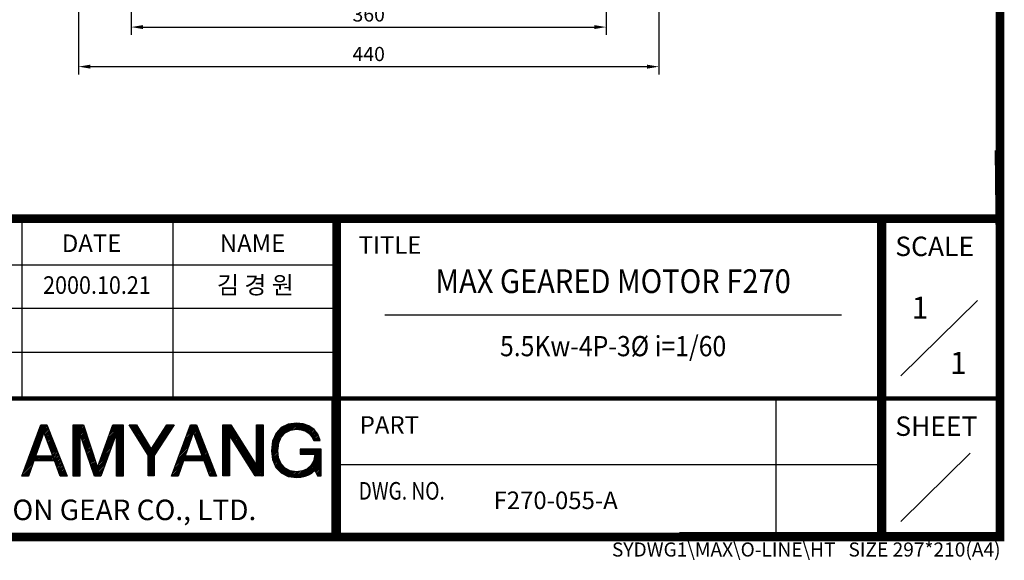
# Model space of a CAD drawing. Extents: x -3 to 1694, y -18 to 1198.
# Drawn here: x 947 to 1694, y -18 to 392 of the extents above; entities that cross this region are included whole.
import ezdxf
from ezdxf.enums import TextEntityAlignment as Align

# ---------------------------------------------------------------- set-up
doc = ezdxf.new("R2010")
doc.units = 0
doc.header["$LTSCALE"] = 30
doc.header["$MEASUREMENT"] = 0
doc.layers.get('0').update_dxf_attribs({"color": 92, "linetype": 'CONTINUOUS'})
doc.layers.get('DEFPOINTS').update_dxf_attribs({"linetype": 'CONTINUOUS'})
for name, color, linetype in [('1', 1, 'CONTINUOUS'), ('2', 2, 'CONTINUOUS'), ('3', 3, 'CONTINUOUS'), ('4', 4, 'CONTINUOUS'), ('5', 5, 'CONTINUOUS'), ('DIM', 2, 'CONTINUOUS'), ('TEXT', 4, 'CONTINUOUS'), ('TEXT2', 2, 'CONTINUOUS')]:
    doc.layers.add(name, color=color, linetype=linetype)
doc.styles.add('GULIM', font='Gulim.ttf')
doc.styles.add('ROMANS', font='ROMANS.shx')
doc.styles.get("Standard").update_dxf_attribs({"font": 'romans.shx'})
doc.dimstyles.get("Standard").update_dxf_attribs({"dimtxt": 0.18, "dimasz": 0.18, "dimexe": 0.18, "dimexo": 0.0625, "dimgap": 0.09, "dimtad": 0, "dimtih": 1, "dimtoh": 1, "dimdec": 4, "dimzin": 0, "dimtxsty": 'STANDARD', "dimcen": 0.09, "dimazin": 3, "dimtfac": 1, "dimtdec": 4, "dimtofl": 0, "dimtmove": 0, "dimatfit": 3, "dimtolj": 1, "dimtzin": 0})

# ---------------------------------------------------------------- blocks, each defined once
blk = doc.blocks.new('*D15')
at = {"color": 2, "linetype": 'BYBLOCK'}
for p, q in [((1032.3, 506.77), (1032.3, 446.77)), ((1472.3, 506.77), (1472.3, 446.77)), ((1041.3, 452.77), (1463.3, 452.77))]:
    blk.add_line(p, q, dxfattribs=at)
for points in [[(1041.3, 454.27), (1041.3, 451.27), (1032.3, 452.77)], [(1463.3, 454.27), (1463.3, 451.27), (1472.3, 452.77)]]:
    blk.add_solid(points, dxfattribs=at)
at = {"layer": 'DEFPOINTS', "color": 0, "linetype": 'BYBLOCK'}
for p in [(1032.3, 512.77), (1472.3, 512.77), (1472.3, 452.77)]:
    blk.add_point(p, dxfattribs=at)
at = {"color": 4, "linetype": 'BYBLOCK', "insert": (1252.3, 462.37), "char_height": 10.8, "attachment_point": 5, "style": 'ROMANS'}
blk.add_mtext('\\A1;440', dxfattribs=at)
blk = doc.blocks.new('*D12')
at = {"color": 2, "linetype": 'BYBLOCK'}
for p, q in [((1072.3, 506.77), (1072.3, 476.77)), ((1432.3, 506.77), (1432.3, 476.77)), ((1081.3, 482.77), (1423.3, 482.77))]:
    blk.add_line(p, q, dxfattribs=at)
for points in [[(1081.3, 484.27), (1081.3, 481.27), (1072.3, 482.77)], [(1423.3, 484.27), (1423.3, 481.27), (1432.3, 482.77)]]:
    blk.add_solid(points, dxfattribs=at)
at = {"layer": 'DEFPOINTS', "color": 0, "linetype": 'BYBLOCK'}
for p in [(1072.3, 512.77), (1432.3, 512.77), (1432.3, 482.77)]:
    blk.add_point(p, dxfattribs=at)
at = {"color": 4, "linetype": 'BYBLOCK', "insert": (1252.3, 492.37), "char_height": 10.8, "attachment_point": 5, "style": 'ROMANS'}
blk.add_mtext('\\A1;360', dxfattribs=at)
blk = doc.blocks.new('*X2')
at = {"color": 0}
for p, q in [((236.33, 20.31), (236.88, 20.86)), ((236.35, 20.51), (236.7, 20.86)), ((236.45, 20.78), (236.52, 20.86)), ((236.5, 20.31), (237.05, 20.86)), ((236.68, 20.31), (237.23, 20.86)), ((236.86, 20.31), (237.41, 20.86)), ((237.03, 20.31), (237.59, 20.86)), ((237.21, 20.31), (237.76, 20.86)), ((237.39, 20.31), (237.94, 20.86)), ((237.56, 20.31), (238.12, 20.86)), ((237.74, 20.31), (238.29, 20.86)), ((237.92, 20.31), (238.45, 20.83)), ((238.09, 20.31), (238.49, 20.7)), ((238.27, 20.31), (238.54, 20.57)), ((238.45, 20.31), (238.59, 20.44)), ((238.62, 20.31), (238.63, 20.31))]:
    blk.add_line(p, q, dxfattribs=at)
blk = doc.blocks.new('*X3')
at = {"color": 0}
for p, q in [((236.46, 22.73), (237.49, 23.77)), ((236.56, 23.01), (237.58, 24.04)), ((236.66, 23.3), (237.68, 24.31)), ((236.77, 23.58), (237.58, 24.39)), ((236.87, 23.86), (237.41, 24.39)), ((236.98, 24.14), (237.23, 24.39)), ((237.42, 23.52), (237.91, 24.01)), ((237.47, 23.39), (237.96, 23.88)), ((237.49, 23.77), (237.86, 24.13)), ((237.52, 23.26), (238.01, 23.75)), ((237.57, 23.14), (238.06, 23.63)), ((237.58, 24.04), (237.81, 24.26)), ((237.68, 24.31), (237.76, 24.39)), ((236.04, 21.61), (237.11, 22.68)), ((236.14, 21.89), (237.2, 22.95)), ((236.25, 22.17), (237.3, 23.22)), ((236.35, 22.45), (237.39, 23.49)), ((237.61, 23.01), (238.11, 23.5)), ((237.66, 22.88), (238.16, 23.37)), ((237.71, 22.75), (238.21, 23.25)), ((237.76, 22.62), (238.26, 23.12)), ((237.81, 22.49), (238.31, 22.99)), ((237.86, 22.36), (238.36, 22.87)), ((237.9, 22.24), (238.41, 22.74)), ((237.95, 22.11), (238.46, 22.61)), ((238, 21.98), (238.51, 22.48)), ((235.52, 20.2), (236.64, 21.32)), ((235.62, 20.49), (236.73, 21.59)), ((235.73, 20.77), (236.83, 21.87)), ((235.83, 21.05), (236.92, 22.14)), ((235.94, 21.33), (237.02, 22.41)), ((238.05, 21.85), (238.56, 22.36)), ((238.1, 21.72), (238.61, 22.23)), ((238.14, 21.59), (238.66, 22.1)), ((238.19, 21.46), (238.71, 21.98)), ((238.24, 21.34), (238.76, 21.85)), ((238.29, 21.21), (238.81, 21.72)), ((238.34, 21.08), (238.86, 21.6)), ((238.39, 20.95), (238.91, 21.47)), ((238.45, 20.83), (238.95, 21.34)), ((235.1, 19.08), (236.26, 20.24)), ((235.21, 19.36), (236.35, 20.51)), ((235.31, 19.64), (236.45, 20.78)), ((235.41, 19.92), (236.54, 21.05)), ((238.49, 20.7), (239, 21.22)), ((238.54, 20.57), (239.05, 21.09)), ((238.59, 20.44), (239.1, 20.96)), ((238.63, 20.31), (239.15, 20.84)), ((238.68, 20.18), (239.2, 20.71)), ((238.73, 20.05), (239.25, 20.58)), ((238.77, 19.92), (239.3, 20.45)), ((238.82, 19.79), (239.35, 20.33)), ((238.87, 19.66), (239.4, 20.2)), ((234.94, 18.56), (236.07, 19.7)), ((235, 18.8), (236.16, 19.97)), ((235.11, 18.56), (235.98, 19.42)), ((235.29, 18.56), (235.88, 19.15)), ((238.91, 19.53), (239.45, 20.07)), ((238.96, 19.4), (239.5, 19.95)), ((239.01, 19.27), (239.55, 19.82)), ((239.05, 19.14), (239.6, 19.69)), ((239.1, 19.01), (239.65, 19.57)), ((239.15, 18.88), (239.7, 19.44)), ((239.19, 18.75), (239.75, 19.31)), ((239.24, 18.62), (239.8, 19.19)), ((235.47, 18.56), (235.79, 18.88)), ((235.64, 18.56), (235.69, 18.61)), ((239.34, 18.55), (239.85, 19.06)), ((239.52, 18.55), (239.9, 18.93)), ((239.7, 18.55), (239.95, 18.81)), ((239.87, 18.55), (240, 18.68))]:
    blk.add_line(p, q, dxfattribs=at)
blk = doc.blocks.new('*X6')
at = {"color": 0}
for p, q in [((258.31, 23.73), (258.98, 24.4)), ((258.31, 23.91), (258.8, 24.4)), ((258.31, 24.08), (258.63, 24.4)), ((258.31, 24.26), (258.45, 24.4)), ((258.31, 23.55), (259.08, 24.32)), ((258.31, 23.38), (259.08, 24.15)), ((258.31, 23.2), (259.08, 23.97)), ((258.31, 23.02), (259.08, 23.79)), ((258.31, 22.85), (259.08, 23.62)), ((259.08, 24.32), (259.16, 24.4)), ((259.08, 24.15), (259.26, 24.33)), ((259.08, 23.97), (259.33, 24.22)), ((259.08, 23.79), (259.4, 24.11)), ((259.08, 23.62), (259.47, 24)), ((259.08, 23.44), (259.54, 23.89)), ((259.08, 23.26), (259.61, 23.79)), ((259.13, 23.13), (259.67, 23.68)), ((259.2, 23.02), (259.74, 23.57)), ((262.13, 23.66), (262.87, 24.4)), ((262.13, 23.84), (262.69, 24.4)), ((262.13, 24.02), (262.52, 24.4)), ((262.13, 24.19), (262.34, 24.4)), ((262.13, 24.37), (262.16, 24.4)), ((262.13, 23.49), (262.9, 24.25)), ((262.13, 23.31), (262.9, 24.08)), ((262.13, 23.13), (262.9, 23.9)), ((262.13, 22.96), (262.9, 23.72)), ((258.31, 22.67), (259.08, 23.44)), ((258.31, 22.49), (259.08, 23.26)), ((258.31, 22.32), (259.08, 23.08)), ((258.31, 22.14), (259.08, 22.91)), ((258.31, 21.96), (259.08, 22.73)), ((258.31, 21.79), (259.08, 22.55)), ((259.27, 22.92), (259.81, 23.46)), ((259.33, 22.81), (259.88, 23.35)), ((259.4, 22.7), (259.95, 23.24)), ((259.47, 22.59), (260.01, 23.13)), ((259.54, 22.48), (260.08, 23.02)), ((259.61, 22.37), (260.15, 22.92)), ((259.68, 22.26), (260.22, 22.81)), ((259.74, 22.16), (260.29, 22.7)), ((259.81, 22.05), (260.36, 22.59)), ((259.88, 21.94), (260.42, 22.48)), ((262.13, 22.78), (262.9, 23.55)), ((262.13, 22.6), (262.9, 23.37)), ((262.13, 22.42), (262.9, 23.19)), ((262.13, 22.25), (262.9, 23.02)), ((262.13, 22.07), (262.9, 22.84)), ((262.13, 21.89), (262.9, 22.66)), ((262.13, 21.72), (262.9, 22.49)), ((258.31, 21.61), (259.08, 22.38)), ((258.31, 21.43), (259.08, 22.2)), ((258.31, 21.26), (259.08, 22.02)), ((258.31, 21.08), (259.08, 21.85)), ((258.31, 20.9), (259.08, 21.67)), ((258.31, 20.73), (259.08, 21.49)), ((258.31, 20.55), (259.08, 21.32)), ((259.95, 21.83), (260.49, 22.37)), ((260.02, 21.72), (260.56, 22.26)), ((260.09, 21.61), (260.63, 22.16)), ((260.15, 21.5), (260.7, 22.05)), ((260.22, 21.4), (260.76, 21.94)), ((260.29, 21.29), (260.83, 21.83)), ((260.36, 21.18), (260.9, 21.72)), ((260.43, 21.07), (260.97, 21.61)), ((260.49, 20.96), (261.04, 21.5)), ((260.56, 20.85), (261.1, 21.4)), ((262.13, 21.54), (262.9, 22.31)), ((262.13, 21.36), (262.9, 22.13)), ((262.13, 21.19), (262.9, 21.96)), ((262.13, 21.01), (262.9, 21.78)), ((262.13, 20.83), (262.9, 21.6)), ((262.13, 20.66), (262.9, 21.42)), ((258.31, 20.37), (259.08, 21.14)), ((258.31, 20.2), (259.08, 20.96)), ((258.31, 20.02), (259.08, 20.79)), ((258.31, 19.84), (259.08, 20.61)), ((258.31, 19.67), (259.08, 20.43)), ((258.31, 19.49), (259.08, 20.26)), ((260.63, 20.75), (261.17, 21.29)), ((260.7, 20.64), (261.24, 21.18)), ((260.77, 20.53), (261.31, 21.07)), ((260.84, 20.42), (261.38, 20.96)), ((260.9, 20.31), (261.45, 20.85)), ((260.97, 20.2), (261.51, 20.74)), ((261.04, 20.09), (261.58, 20.64)), ((261.11, 19.99), (261.65, 20.53)), ((261.18, 19.88), (261.72, 20.42)), ((261.25, 19.77), (261.79, 20.31)), ((261.31, 19.66), (261.85, 20.2)), ((262.13, 20.48), (262.9, 21.25)), ((262.13, 20.3), (262.9, 21.07)), ((262.13, 20.13), (262.9, 20.89)), ((262.13, 19.95), (262.9, 20.72)), ((262.13, 19.77), (262.9, 20.54)), ((262.13, 19.6), (262.9, 20.36)), ((258.31, 19.31), (259.08, 20.08)), ((258.31, 19.13), (259.08, 19.9)), ((258.31, 18.96), (259.08, 19.73)), ((258.31, 18.78), (259.08, 19.55)), ((258.31, 18.6), (259.08, 19.37)), ((258.45, 18.57), (259.08, 19.2)), ((261.38, 19.55), (261.92, 20.09)), ((261.45, 19.44), (261.99, 19.98)), ((261.52, 19.33), (262.06, 19.87)), ((261.59, 19.23), (262.13, 19.77)), ((261.66, 19.12), (262.13, 19.6)), ((261.72, 19.01), (262.13, 19.42)), ((261.79, 18.9), (262.13, 19.24)), ((262.13, 19.42), (262.9, 20.19)), ((262.13, 19.24), (262.9, 20.01)), ((262.13, 19.07), (262.9, 19.83)), ((262.13, 18.89), (262.9, 19.66)), ((262.13, 18.71), (262.9, 19.48)), ((262.16, 18.57), (262.9, 19.3)), ((262.34, 18.57), (262.9, 19.13)), ((258.63, 18.57), (259.08, 19.02)), ((258.81, 18.57), (259.08, 18.84)), ((258.98, 18.57), (259.08, 18.67)), ((261.86, 18.79), (262.13, 19.07)), ((261.93, 18.68), (262.13, 18.89)), ((262, 18.58), (262.13, 18.71)), ((262.52, 18.57), (262.9, 18.95)), ((262.69, 18.57), (262.9, 18.77)), ((262.87, 18.57), (262.9, 18.6))]:
    blk.add_line(p, q, dxfattribs=at)
blk = doc.blocks.new('*X4')
at = {"color": 0}
for p, q in [((240.76, 23.68), (241.48, 24.4)), ((240.76, 23.86), (241.31, 24.4)), ((240.76, 24.03), (241.13, 24.4)), ((240.76, 24.21), (240.95, 24.4)), ((240.76, 24.39), (240.78, 24.4)), ((240.76, 23.5), (241.52, 24.26)), ((240.76, 23.33), (241.52, 24.08)), ((240.76, 23.15), (241.52, 23.9)), ((240.76, 22.97), (241.52, 23.73)), ((241.52, 24.08), (241.84, 24.4)), ((241.52, 24.26), (241.66, 24.4)), ((241.52, 23.9), (241.95, 24.34)), ((241.52, 23.73), (242, 24.21)), ((241.52, 23.55), (242.04, 24.07)), ((241.52, 23.38), (242.08, 23.94)), ((241.57, 23.25), (242.13, 23.81)), ((241.61, 23.12), (242.17, 23.68)), ((244.64, 22.61), (245.69, 23.66)), ((244.74, 22.88), (245.69, 23.84)), ((244.83, 23.16), (245.69, 24.01)), ((244.93, 23.43), (245.69, 24.19)), ((245.03, 23.71), (245.69, 24.37)), ((245.13, 23.98), (245.54, 24.39)), ((245.23, 24.26), (245.36, 24.39)), ((245.69, 23.66), (246.42, 24.39)), ((245.69, 23.84), (246.24, 24.39)), ((245.69, 24.01), (246.07, 24.39)), ((245.69, 24.19), (245.89, 24.39)), ((245.69, 24.37), (245.71, 24.39)), ((245.69, 23.48), (246.46, 24.25)), ((245.69, 23.31), (246.46, 24.07)), ((245.69, 23.13), (246.46, 23.9)), ((245.69, 22.95), (246.46, 23.72)), ((240.76, 22.8), (241.52, 23.55)), ((240.76, 22.62), (241.52, 23.37)), ((240.76, 22.44), (241.52, 23.2)), ((240.76, 22.27), (241.52, 23.02)), ((240.76, 22.09), (241.52, 22.84)), ((240.76, 21.91), (241.52, 22.67)), ((240.76, 21.74), (241.52, 22.49)), ((241.66, 22.98), (242.22, 23.54)), ((241.7, 22.85), (242.26, 23.41)), ((241.75, 22.72), (242.3, 23.28)), ((241.79, 22.59), (242.35, 23.15)), ((241.84, 22.46), (242.39, 23.01)), ((241.88, 22.33), (242.44, 22.88)), ((241.93, 22.2), (242.48, 22.75)), ((241.98, 22.07), (242.52, 22.61)), ((242.02, 21.93), (242.57, 22.48)), ((244.24, 21.51), (245.41, 22.67)), ((244.34, 21.78), (245.51, 22.95)), ((244.44, 22.06), (245.62, 23.23)), ((244.54, 22.33), (245.69, 23.48)), ((245.69, 22.78), (246.46, 23.54)), ((245.69, 22.6), (246.46, 23.36)), ((245.69, 22.42), (246.46, 23.19)), ((245.69, 22.25), (246.46, 23.01)), ((245.69, 22.07), (246.46, 22.83)), ((245.69, 21.89), (246.46, 22.66)), ((245.69, 21.72), (246.46, 22.48)), ((240.76, 21.56), (241.52, 22.31)), ((240.76, 21.38), (241.52, 22.14)), ((240.76, 21.21), (241.52, 21.96)), ((240.76, 21.03), (241.52, 21.78)), ((240.76, 20.85), (241.52, 21.61)), ((240.76, 20.68), (241.52, 21.43)), ((242.07, 21.8), (242.61, 22.35)), ((242.11, 21.67), (242.66, 22.22)), ((242.16, 21.54), (242.7, 22.08)), ((242.2, 21.41), (242.74, 21.95)), ((242.25, 21.28), (242.79, 21.82)), ((242.29, 21.15), (242.83, 21.68)), ((242.34, 21.02), (242.88, 21.55)), ((242.39, 20.88), (242.92, 21.42)), ((243.85, 20.41), (245, 21.55)), ((243.95, 20.68), (245.1, 21.83)), ((244.05, 20.96), (245.2, 22.11)), ((244.15, 21.23), (245.31, 22.39)), ((245.69, 21.54), (246.46, 22.3)), ((245.69, 21.36), (246.46, 22.13)), ((245.69, 21.19), (246.46, 21.95)), ((245.69, 21.01), (246.46, 21.77)), ((245.69, 20.83), (246.46, 21.6)), ((245.69, 20.66), (246.46, 21.42)), ((240.76, 20.5), (241.52, 21.25)), ((240.76, 20.32), (241.52, 21.08)), ((240.76, 20.14), (241.52, 20.9)), ((240.76, 19.97), (241.52, 20.72)), ((240.76, 19.79), (241.52, 20.55)), ((240.76, 19.61), (241.52, 20.37)), ((240.76, 19.44), (241.52, 20.19)), ((242.43, 20.75), (242.96, 21.29)), ((242.48, 20.62), (243.01, 21.15)), ((242.52, 20.49), (243.05, 21.02)), ((242.57, 20.36), (243.1, 20.89)), ((242.61, 20.23), (243.14, 20.75)), ((242.66, 20.1), (243.18, 20.62)), ((242.71, 19.97), (243.23, 20.49)), ((242.75, 19.84), (243.27, 20.36)), ((242.8, 19.7), (243.32, 20.22)), ((243.07, 18.92), (244.58, 20.43)), ((243.56, 19.58), (244.68, 20.71)), ((243.65, 19.86), (244.79, 20.99)), ((243.75, 20.13), (244.89, 21.27)), ((245.69, 20.48), (246.46, 21.24)), ((245.69, 20.3), (246.46, 21.07)), ((245.69, 20.12), (246.46, 20.89)), ((245.69, 19.95), (246.46, 20.71)), ((245.69, 19.77), (246.46, 20.54)), ((245.69, 19.59), (246.46, 20.36)), ((240.76, 19.26), (241.52, 20.01)), ((240.76, 19.08), (241.52, 19.84)), ((240.76, 18.91), (241.52, 19.66)), ((240.76, 18.73), (241.52, 19.48)), ((240.77, 18.56), (241.52, 19.31)), ((240.95, 18.56), (241.52, 19.13)), ((242.84, 19.57), (243.36, 20.09)), ((242.89, 19.44), (243.4, 19.96)), ((242.93, 19.31), (243.45, 19.83)), ((242.98, 19.18), (243.49, 19.69)), ((243.02, 19.05), (243.54, 19.56)), ((243.12, 18.79), (244.48, 20.15)), ((243.16, 18.65), (244.37, 19.87)), ((243.24, 18.56), (244.27, 19.59)), ((243.42, 18.56), (244.17, 19.31)), ((245.69, 19.42), (246.46, 20.18)), ((245.69, 19.24), (246.46, 20.01)), ((245.69, 19.06), (246.46, 19.83)), ((245.69, 18.89), (246.46, 19.65)), ((245.69, 18.71), (246.46, 19.48)), ((245.72, 18.56), (246.46, 19.3)), ((245.9, 18.56), (246.46, 19.12)), ((241.12, 18.56), (241.52, 18.95)), ((241.3, 18.56), (241.52, 18.78)), ((241.48, 18.56), (241.52, 18.6)), ((243.6, 18.56), (244.06, 19.03)), ((243.78, 18.56), (243.96, 18.75)), ((246.07, 18.56), (246.46, 18.95)), ((246.25, 18.56), (246.46, 18.77)), ((246.43, 18.56), (246.46, 18.59))]:
    blk.add_line(p, q, dxfattribs=at)
blk = doc.blocks.new('*X5')
at = {"color": 0}
for p, q in [((247.2, 24.29), (247.31, 24.4)), ((247.27, 24.18), (247.49, 24.4)), ((247.34, 24.07), (247.67, 24.4)), ((247.41, 23.96), (247.84, 24.4)), ((247.47, 23.85), (248, 24.38)), ((247.54, 23.74), (248.06, 24.27)), ((247.61, 23.63), (248.13, 24.16)), ((247.68, 23.52), (248.2, 24.04)), ((247.75, 23.42), (248.26, 23.93)), ((247.81, 23.31), (248.33, 23.82)), ((247.88, 23.2), (248.4, 23.71)), ((247.95, 23.09), (248.46, 23.6)), ((249.17, 21.13), (251.94, 23.9)), ((249.91, 22.04), (252.26, 24.4)), ((250.23, 22.54), (252.09, 24.4)), ((250.56, 23.04), (251.91, 24.4)), ((250.88, 23.55), (251.73, 24.4)), ((251.21, 24.05), (251.55, 24.4)), ((248.02, 22.98), (248.53, 23.49)), ((248.08, 22.87), (248.6, 23.38)), ((248.15, 22.76), (248.66, 23.27)), ((248.22, 22.65), (248.73, 23.16)), ((248.29, 22.54), (248.79, 23.05)), ((248.36, 22.44), (248.86, 22.94)), ((248.42, 22.33), (248.93, 22.83)), ((248.49, 22.22), (248.99, 22.72)), ((248.56, 22.11), (249.06, 22.61)), ((248.63, 22), (249.13, 22.5)), ((249.24, 21.02), (251.6, 23.39)), ((249.3, 20.9), (251.27, 22.88)), ((248.7, 21.89), (249.19, 22.39)), ((248.76, 21.78), (249.26, 22.28)), ((248.83, 21.67), (249.32, 22.17)), ((248.9, 21.56), (249.39, 22.06)), ((248.97, 21.45), (249.46, 21.95)), ((249.03, 21.35), (249.52, 21.84)), ((249.1, 21.24), (249.59, 21.72)), ((249.3, 20.72), (250.94, 22.37)), ((249.3, 20.55), (250.6, 21.86)), ((249.3, 20.37), (250.27, 21.35)), ((249.3, 20.19), (249.99, 20.89)), ((249.3, 20.02), (249.99, 20.71)), ((249.3, 19.84), (249.99, 20.53)), ((249.3, 19.66), (249.99, 20.36)), ((249.3, 19.49), (249.99, 20.18)), ((249.3, 19.31), (249.99, 20)), ((249.3, 19.13), (249.99, 19.83)), ((249.3, 18.96), (249.99, 19.65)), ((249.3, 18.78), (249.99, 19.47)), ((249.3, 18.6), (249.99, 19.3)), ((249.44, 18.57), (249.99, 19.12)), ((249.61, 18.57), (249.99, 18.94)), ((249.79, 18.57), (249.99, 18.77)), ((249.97, 18.57), (249.99, 18.59))]:
    blk.add_line(p, q, dxfattribs=at)
blk = doc.blocks.new('*X7')
at = {"color": 0}
for p, q in [((263.93, 22.1), (266.38, 24.55)), ((263.95, 22.3), (266.18, 24.52)), ((263.97, 22.5), (265.97, 24.49)), ((264.09, 22.79), (265.77, 24.47)), ((264.22, 23.1), (265.44, 24.31)), ((264.36, 23.41), (265.09, 24.14)), ((265.6, 23.59), (266.59, 24.58)), ((265.95, 23.76), (266.77, 24.58)), ((266.18, 23.82), (266.92, 24.56)), ((266.38, 23.84), (267.08, 24.54)), ((266.58, 23.87), (267.23, 24.52)), ((266.77, 23.88), (267.39, 24.5)), ((266.93, 23.86), (267.53, 24.47)), ((267.09, 23.84), (267.67, 24.42)), ((267.24, 23.82), (267.8, 24.38)), ((267.38, 23.78), (267.93, 24.33)), ((267.51, 23.74), (268.06, 24.29)), ((267.65, 23.7), (268.18, 24.22)), ((267.77, 23.65), (268.28, 24.15)), ((267.88, 23.57), (268.38, 24.08)), ((267.99, 23.5), (268.49, 24)), ((268.09, 23.43), (268.59, 23.93)), ((268.18, 23.35), (268.69, 23.86)), ((268.26, 23.25), (268.77, 23.76)), ((268.34, 23.15), (268.85, 23.66)), ((268.42, 23.06), (268.93, 23.56)), ((263.88, 21.69), (264.8, 22.61)), ((263.9, 21.89), (264.92, 22.91)), ((268.49, 22.95), (269, 23.46)), ((268.55, 22.83), (269.08, 23.36)), ((268.61, 22.72), (269.14, 23.25)), ((268.67, 22.6), (269.2, 23.12)), ((268.84, 22.59), (269.25, 23)), ((269.02, 22.59), (269.3, 22.87)), ((269.19, 22.59), (269.35, 22.74)), ((269.37, 22.59), (269.4, 22.62)), ((263.85, 21.49), (264.68, 22.32)), ((263.86, 21.32), (264.65, 22.12)), ((263.88, 21.17), (264.63, 21.91)), ((263.9, 21.01), (264.6, 21.71)), ((263.92, 20.86), (264.57, 21.51)), ((263.94, 20.7), (264.58, 21.34)), ((267.13, 21.59), (267.16, 21.62)), ((267.13, 21.41), (267.34, 21.62)), ((267.13, 21.24), (267.51, 21.62)), ((267.13, 21.06), (267.69, 21.62)), ((267.31, 21.06), (267.87, 21.62)), ((267.48, 21.06), (268.04, 21.62)), ((267.66, 21.06), (268.22, 21.62)), ((267.84, 21.06), (268.4, 21.62)), ((268.01, 21.06), (268.57, 21.62)), ((268.19, 21.06), (268.75, 21.62)), ((268.37, 21.06), (268.93, 21.62)), ((268.54, 21.06), (269.1, 21.62)), ((268.72, 21.06), (269.28, 21.62)), ((268.73, 20.71), (269.49, 21.48)), ((268.77, 20.93), (269.46, 21.62)), ((263.96, 20.54), (264.6, 21.18)), ((263.99, 20.39), (264.62, 21.02)), ((264.05, 20.27), (264.64, 20.86)), ((264.1, 20.15), (264.66, 20.7)), ((264.15, 20.03), (264.7, 20.57)), ((264.21, 19.9), (264.75, 20.44)), ((264.26, 19.78), (264.8, 20.32)), ((264.32, 19.66), (264.85, 20.19)), ((267.15, 18.42), (269.49, 20.77)), ((267.36, 18.46), (269.49, 20.59)), ((267.59, 18.51), (269.49, 20.42)), ((267.85, 18.6), (269.49, 20.24)), ((268.37, 19.83), (269.49, 20.95)), ((268.59, 20.22), (269.49, 21.12)), ((268.69, 20.49), (269.49, 21.3)), ((264.37, 19.54), (264.9, 20.06)), ((264.46, 19.45), (264.96, 19.94)), ((264.54, 19.35), (265.04, 19.85)), ((264.63, 19.26), (265.13, 19.76)), ((264.71, 19.17), (265.21, 19.67)), ((264.8, 19.08), (265.3, 19.58)), ((264.88, 18.99), (265.38, 19.49)), ((264.97, 18.9), (265.49, 19.42)), ((265.09, 18.84), (265.61, 19.36)), ((265.21, 18.78), (265.72, 19.29)), ((265.33, 18.72), (265.84, 19.23)), ((265.45, 18.67), (265.95, 19.17)), ((265.56, 18.61), (266.09, 19.13)), ((265.68, 18.55), (266.25, 19.11)), ((265.81, 18.5), (266.4, 19.09)), ((265.97, 18.48), (266.56, 19.07)), ((266.28, 18.44), (266.92, 19.08)), ((266.44, 18.42), (267.12, 19.11)), ((266.6, 18.4), (267.33, 19.13)), ((266.76, 18.39), (267.63, 19.26)), ((266.95, 18.41), (268.11, 19.56)), ((268.16, 18.73), (269.49, 20.06)), ((268.8, 19.19), (269.49, 19.88)), ((268.85, 19.07), (269.49, 19.71)), ((268.91, 18.95), (269.49, 19.53)), ((268.97, 18.83), (269.49, 19.35)), ((269.02, 18.71), (269.49, 19.18)), ((266.13, 18.46), (266.72, 19.05)), ((269.08, 18.58), (269.49, 19)), ((269.24, 18.58), (269.49, 18.82)), ((269.42, 18.58), (269.49, 18.65))]:
    blk.add_line(p, q, dxfattribs=at)

msp = doc.modelspace()

# ---------------------------------------------------------------- linework, layer by layer
at = {"color": 1, "linetype": 'CONTINUOUS'}
msp.add_line((1690.37, 0), (1687.0425, 292.82), dxfattribs=at)
at = {"color": 1}
for points in [[(0, 1191.245, 6.655, 6.655, 0), (1690.37, 1191.245, 6.655, 6.655, 0), (1690.37, 0, 6.655, 6.655, 0), (0, 0, 6.655, 6.655, 0), (0, 1194.5725, 6.655, 6.655, 0)], [(1690.37, 241.24375, 6.655, 6.655, 0), (836.07386, 241.24375, 6.655, 6.655, 0)], [(1187.54943, 239.58, 6.655, 6.655, 0), (1187.54943, 3.3275, 6.655, 6.655, 0)], [(1600.5275, 3.3275, 6.655, 6.655, 0), (1600.5275, 3.3275, 6.655, 6.655, 0), (1600.5275, 239.58, 6.655, 6.655, 0)], [(1177.56693, 104.81625, 3.3275, 3.3275, 0), (837.73654, 104.81625, 3.3275, 3.3275, 0)], [(1177.56693, 104.81625, 3.3275, 3.3275, 0), (1687.0425, 104.81625, 3.3275, 3.3275, 0)]]:
    msp.add_lwpolyline(points, format="xyseb", dxfattribs=at)
at = {"layer": '1'}
for p, q in [((949.20779, 106.48), (949.20779, 239.58)), ((1063.67931, 106.48), (1063.67931, 239.58))]:
    msp.add_line(p, q, dxfattribs=at)
at = {"layer": '3', "color": 1}
for p, q in [((1673.32711, 179.22284), (1615.21901, 122.1048)), ((1187.54943, 173.03), (841.06404, 173.03)), ((1187.54943, 139.755), (841.06404, 139.755)), ((1177.56693, 104.81625), (837.73654, 104.81625)), ((1177.56693, 104.81625), (1687.0425, 104.81625)), ((1667.84567, 63.52234), (1615.21901, 11.79234)), ((1447.4625, 3.3275), (1687.0425, 3.3275))]:
    msp.add_line(p, q, dxfattribs=at)
at = {"layer": '3'}
for p, q in [((948.93097, 46.15811), (963.3122, 84.94282)), ((967.54153, 84.94282), (954.02432, 46.15811)), ((963.3122, 84.94282), (967.88124, 84.94282)), ((967.88124, 84.94282), (983.1613, 46.08324)), ((987.88014, 46.15811), (987.88014, 85.01769)), ((987.88014, 85.01769), (995.66998, 85.01769)), ((992.89859, 85.01769), (992.89859, 46.15811)), ((995.66998, 85.01769), (1006.381, 52.67215)), ((1006.381, 52.67215), (1017.91595, 84.94282)), ((1017.91595, 84.94282), (1025.78068, 84.94282)), ((1020.68733, 46.15811), (1020.68733, 84.94282)), ((1025.78068, 84.94282), (1025.78068, 46.15811)), ((1044.68101, 61.88207), (1030.28697, 84.99103)), ((1030.28697, 84.99103), (1035.95735, 84.99103)), ((1035.95735, 84.99103), (1046.98654, 66.61598)), ((1046.98654, 66.61598), (1058.88811, 84.99103)), ((1064.43387, 84.99103), (1049.29209, 61.81978)), ((1058.88811, 84.99103), (1064.43387, 84.99103)), ((1062.32474, 46.15811), (1076.70597, 84.94282)), ((1062.32474, 46.15811), (1076.70597, 84.94282)), ((1080.9353, 84.94282), (1067.41809, 46.15811)), ((1076.70597, 84.94282), (1081.27501, 84.94282)), ((1076.70597, 84.94282), (1081.27501, 84.94282)), ((1081.27501, 84.94282), (1096.55507, 46.08324)), ((1081.27501, 84.94282), (1096.55507, 46.08324)), ((1101.33937, 46.18541), (1101.33937, 84.99103)), ((1101.33937, 84.99103), (1107.38362, 84.99103)), ((1106.44895, 84.99103), (1106.44895, 46.18541)), ((1107.38362, 84.99103), (1126.76261, 54.09603)), ((1126.76261, 84.99103), (1131.87218, 84.99103)), ((1126.76261, 46.18541), (1126.76261, 84.99103)), ((1131.87218, 84.99103), (1131.87218, 46.18541)), ((1145.58079, 82.87323), (1141.65514, 78.63762)), ((1150.75267, 85.42705), (1145.58079, 82.87323)), ((1157.04617, 86.29909), (1150.75267, 85.42705)), ((1162.21805, 85.61392), (1157.04617, 86.29909)), ((1166.57989, 84.119), (1162.21805, 85.61392)), ((1170.50553, 81.31602), (1166.57989, 84.119)), ((972.30047, 61.43239), (965.55927, 79.40215)), ((1004.05903, 46.15811), (992.89859, 78.27904)), ((1020.68733, 78.57853), (1008.70297, 46.15811)), ((1078.95303, 79.40215), (1072.66125, 61.43239)), ((1085.69424, 61.43239), (1078.95303, 79.40215)), ((1085.69424, 61.43239), (1078.95303, 79.40215)), ((1125.89025, 46.18541), (1106.44895, 77.08042)), ((1141.65514, 78.63762), (1139.03804, 72.59566)), ((1143.71143, 71.22532), (1145.51848, 75.64779)), ((1145.51848, 75.64779), (1148.57176, 79.01135)), ((1148.57176, 79.01135), (1152.62203, 81.00458)), ((1152.62203, 81.00458), (1157.2331, 81.56518)), ((1157.2331, 81.56518), (1160.72257, 81.19145)), ((1160.72257, 81.19145), (1164.08741, 80.13254)), ((1164.08741, 80.13254), (1166.76682, 78.32618)), ((1166.76682, 78.32618), (1168.7608, 75.89694)), ((1168.7608, 75.89694), (1170.31859, 72.96939)), ((1173.24725, 77.76559), (1170.50553, 81.31602)), ((1175.17892, 72.96939), (1173.24725, 77.76559)), ((1139.03804, 72.59566), (1138.16568, 65.30793)), ((1142.96369, 65.4325), (1143.71143, 71.22532)), ((1170.31859, 72.96939), (1175.17892, 72.96939)), ((959.3477, 61.43239), (972.4061, 61.43239)), ((977.91814, 46.08324), (972.4061, 61.43239)), ((1044.68101, 46.18541), (1044.68101, 61.88207)), ((1049.29209, 61.81978), (1049.29209, 46.18541)), ((1072.66125, 61.43239), (1085.69424, 61.43239)), ((1072.74147, 61.43239), (1085.79987, 61.43239)), ((1091.31191, 46.08324), (1085.79987, 61.43239)), ((1138.16568, 65.30793), (1139.03804, 58.58079)), ((1143.58681, 60.07571), (1142.96369, 65.4325)), ((1145.45617, 55.46637), (1143.58681, 60.07571)), ((1175.73973, 66.4914), (1160.03714, 66.4914)), ((1160.03714, 66.4914), (1160.03714, 62.7541)), ((1160.03714, 62.7541), (1171.06634, 62.7541)), ((1171.06634, 62.7541), (1170.19397, 58.02019)), ((1175.73973, 46.2477), (1175.73973, 66.4914)), ((973.72361, 57.76357), (958.06904, 57.76357)), ((1071.46281, 57.76357), (1067.41809, 46.15811)), ((1087.11738, 57.76357), (1071.46281, 57.76357)), ((1087.11738, 57.76357), (1071.46281, 57.76357)), ((1091.31191, 46.08324), (1087.11738, 57.76357)), ((1139.03804, 58.58079), (1141.59283, 52.72569)), ((1141.59283, 52.72569), (1145.51848, 48.49008)), ((1148.44714, 52.22738), (1145.45617, 55.46637)), ((1168.19999, 54.40747), (1165.39596, 51.72907)), ((1170.19397, 58.02019), (1168.19999, 54.40747)), ((954.02432, 46.15811), (948.93097, 46.15811)), ((983.1613, 46.08324), (977.91814, 46.08324)), ((992.89859, 46.15811), (987.88014, 46.15811)), ((1008.70297, 46.15811), (1004.05903, 46.15811)), ((1025.78068, 46.15811), (1020.68733, 46.15811)), ((1049.29209, 46.18541), (1044.68101, 46.18541)), ((1067.41809, 46.15811), (1062.32474, 46.15811)), ((1067.41809, 46.15811), (1062.32474, 46.15811)), ((1096.55507, 46.08324), (1091.31191, 46.08324)), ((1096.55507, 46.08324), (1091.31191, 46.08324)), ((1106.44895, 46.18541), (1101.33937, 46.18541)), ((1131.87218, 46.18541), (1125.89025, 46.18541)), ((1145.51848, 48.49008), (1150.8773, 45.81168)), ((1152.43509, 50.04729), (1148.44714, 52.22738)), ((1150.8773, 45.81168), (1157.29542, 45.00194)), ((1157.2331, 49.42441), (1152.43509, 50.04729)), ((1161.59494, 49.985), (1157.2331, 49.42441)), ((1157.29542, 45.00194), (1160.47332, 45.25109)), ((1160.47332, 45.25109), (1163.58892, 45.93626)), ((1165.39596, 51.72907), (1161.59494, 49.985)), ((1163.58892, 45.93626), (1166.39295, 46.99516)), ((1166.39295, 46.99516), (1168.7608, 48.36551)), ((1168.7608, 48.36551), (1171.06634, 50.42102)), ((1171.06634, 50.42102), (1172.998, 46.2477)), ((1172.998, 46.2477), (1175.73973, 46.2477))]:
    msp.add_line(p, q, dxfattribs=at)
at = {"layer": '4'}
msp.add_line((1224.11514, 168.21169), (1570.17514, 168.21169), dxfattribs=at)
at = {"layer": '5', "color": 1}
for p, q in [((1690.37, 1194.5725), (1690.37, -3.3275)), ((836.07386, 241.24375), (1177.56693, 241.24375)), ((1177.56693, 239.58), (1603.855, 239.58)), ((1600.5275, 3.3275), (1600.5275, 242.9075)), ((1603.855, 3.3275), (1603.855, 242.9075)), ((1603.855, 241.24375), (1687.0425, 241.24375)), ((841.06404, 206.305), (1187.54943, 206.305)), ((1520.6675, 3.3275), (1520.6675, 104.81625)), ((1184.22193, 3.3275), (1184.22193, 103.1525)), ((1187.54943, 3.3275), (1187.54943, 103.1525)), ((1190.87693, 54.90375), (1600.5275, 54.90375)), ((-3.3275, 0), (1693.6975, 0))]:
    msp.add_line(p, q, dxfattribs=at)

# ---------------------------------------------------------------- block references
at = {"layer": '3', "xscale": 6.655000000000001, "yscale": 6.655000000000001, "zscale": 6.655000000000001}
for name, p in [('*X3', (-614.39121, -77.3698)), ('*X4', (-614.39121, -77.3698)), ('*X5', (-614.39121, -77.3698)), ('*X3', (-500.99744, -77.3698)), ('*X6', (-617.73915, -77.3698)), ('*X7', (-617.73915, -77.3698)), ('*X2', (-614.39121, -77.3698)), ('*X2', (-500.99744, -77.3698))]:
    msp.add_blockref(name, p, dxfattribs=at)

# ---------------------------------------------------------------- texts
at = {"layer": '2', "style": 'ROMANS'}
msp.add_text('SYDWG1\\MAX\\O-LINE\\HT   SIZE 297*210(A4)', height=10.648, dxfattribs=at).set_placement((1690.89385, -14.85509), align=Align.RIGHT)
at = {"layer": '3', "color": 2, "style": 'ROMANS'}
for s, p in [('TITLE', (1204.18693, 214.62375)), ('PART', (1205.069, 78.19625))]:
    msp.add_text(s, height=13.31, dxfattribs=at).set_placement(p)
at = {"layer": '3', "color": 2, "style": 'ROMANS', "width": 0.8}
msp.add_text('DWG. NO.', height=13.31, dxfattribs=at).set_placement((1204.18693, 28.28375))
at = {"layer": '3', "style": 'ROMANS'}
msp.add_text('REDUCTION GEAR CO., LTD.', height=15.5727, dxfattribs=at).set_placement((853.35601, 12.72815))
at = {"layer": 'TEXT', "width": 0.9}
for s, height, style, p in [('MAX GEARED MOTOR F270', 17.9685, 'ROMANS', (1397.14514, 191.50419)), ('2000.10.21', 13.31, 'GULIM', (1005.85625, 189.13713)), ('5.5Kw-4P-3%%C i=1/60', 15.3065, 'ROMANS', (1397.14514, 142.62069))]:
    msp.add_text(s, height=height, dxfattribs=dict(at, style=style)).set_placement(p, align=Align.MIDDLE)
at = {"layer": 'TEXT'}
for s, height, style, p in [('김 경 원', 13.31, 'GULIM', (1125.94522, 189.13713)), ('1', 16.6375, 'ROMANS', (1629.74604, 171.59833)), ('1', 16.6375, 'ROMANS', (1658.80009, 129.72931))]:
    msp.add_text(s, height=height, dxfattribs=dict(at, style=style)).set_placement(p, align=Align.MIDDLE)
at = {"layer": 'TEXT', "style": 'ROMANS'}
msp.add_text('F270-055-A', height=13.31, dxfattribs=at).set_placement((1306.52319, 21.10758))
at = {"layer": 'TEXT2', "style": 'ROMANS'}
for s, height, p in [('DATE', 13.31, (979.23671, 215.91556)), ('NAME', 13.31, (1099.00103, 215.91556)), ('SCALE', 14.70755, (1611.05489, 212.87235)), ('SHEET', 14.70755, (1611.05489, 76.59665))]:
    msp.add_text(s, height=height, dxfattribs=at).set_placement(p)

# ---------------------------------------------------------------- dimensions: what is measured, and where the dimension line sits
at = {"layer": 'DIM'}
for base, p1, p2, text, picture, middle in [((1431.87572, 356.39498), (991.87572, 416.39498), (1431.87572, 416.39498), '440', '*D15', (1211.87572, 365.99498)), ((1391.87572, 386.39498), (1031.87572, 416.39498), (1391.87572, 416.39498), '360', '*D12', (1211.87572, 395.99498))]:
    dim = msp.add_linear_dim(base=base, p1=p1, p2=p2, text=text, dimstyle='STANDARD', override={"dimscale": 60, "dimasz": 0.15, "dimexe": 0.1, "dimexo": 0.1, "dimgap": 0.07, "dimtad": 1, "dimtih": 0, "dimtxsty": 'ROMANS', "dimclrd": 2, "dimclre": 2, "dimclrt": 4, "dimtix": 1, "dimtofl": 1}, dxfattribs=at)
    dim.commit()
    dim.dimension.update_dxf_attribs({"geometry": picture, "text_midpoint": middle, "insert": (-40.42573, -96.37699)})

doc.saveas('drawing.dxf')
